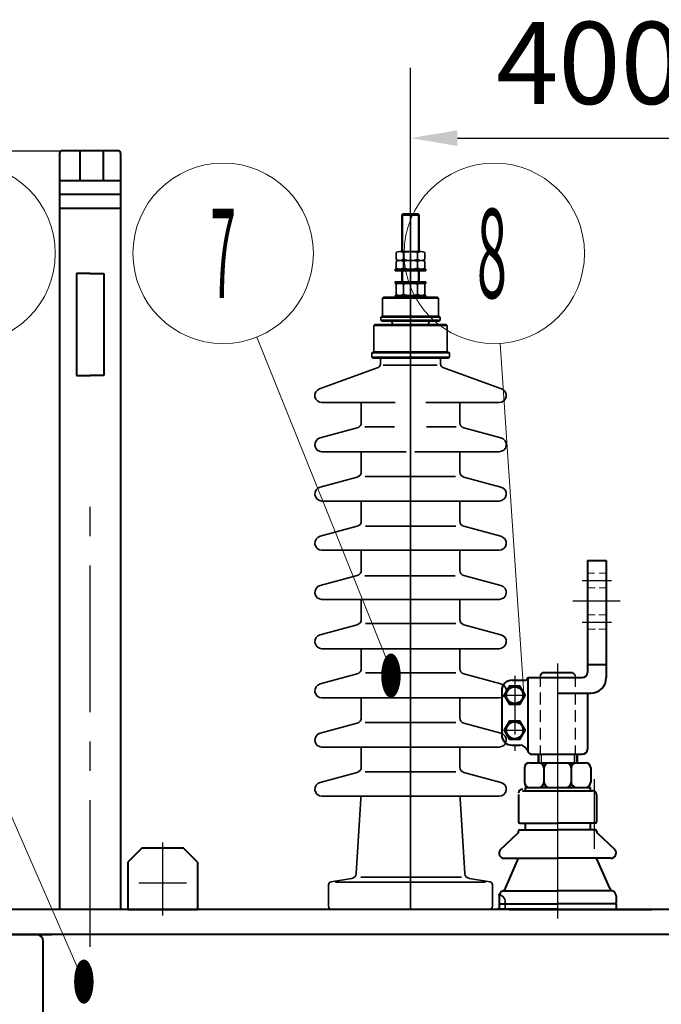
# Model space of a CAD drawing. Units: millimetres. Extents: x 8892 to 20358, y 28034 to 48385.
# Drawn here: x 9502 to 9857, y 30670 to 31215 of the extents above; entities that cross this region are included whole.
import ezdxf
from ezdxf.enums import TextEntityAlignment as Align

# ---------------------------------------------------------------- set-up
doc = ezdxf.new("R2010")
doc.units = ezdxf.units.MM
doc.header["$LTSCALE"] = 130
for name, pattern in [('ACAD_ISO04W100', [30.5, 24, -3, 0.5, -3]), ('F', [0.75, 0.5, -0.25]), ('G', [2, 1.25, -0.25, 0.25, -0.25])]:
    doc.linetypes.add(name, pattern=pattern)
doc.layers.get('0').update_dxf_attribs({"lineweight": 40})
for name, color, linetype, lineweight in [('01', 7, 'Continuous', 40), ('02', 1, 'Continuous', 15), ('02C', 3, 'Continuous', 15), ('04', 2, 'F', 25), ('05', 4, 'G', 25), ('08', 1, 'Continuous', 15), ('11', 3, 'Continuous', 15), ('粗实线', 7, 'Continuous', 30), ('细实线', 7, 'Continuous', 15)]:
    doc.layers.add(name, color=color, linetype=linetype, lineweight=lineweight)
doc.layers.add('2', color=3, linetype='Continuous')
doc.layers.add('3', color=4, linetype='ACAD_ISO04W100')
doc.styles.get("Standard").update_dxf_attribs({"font": 'isocp', "width": 0.707, "bigfont": 'intecad.shx'})
doc.dimstyles.new('INTE', dxfattribs={"dimscale": 13, "dimtxt": 3.5, "dimasz": 2, "dimexe": 3, "dimexo": 0, "dimgap": 1, "dimtad": 1, "dimdec": 3, "dimdsep": 46, "dimtxsty": 'Standard', "dimcen": 0, "dimclrd": 1, "dimclre": 1, "dimclrt": 3, "dimaunit": 1, "dimadec": 0, "dimazin": 0, "dimtfac": 1, "dimtdec": 3, "dimtmove": 0, "dimatfit": 0, "dimfxl": 1, "dimarcsym": 0})

# ---------------------------------------------------------------- blocks, each defined once
blk = doc.blocks.new('*D243')
at = {"layer": '08', "color": 1, "lineweight": -2, "transparency": 16777216}
for p, q in [((9547.84, 31142.32), (9226.28, 31142.32)), ((9245.78, 31122.82), (9245.78, 29961.84)), ((9652.89, 29942.34), (9226.28, 29942.34))]:
    blk.add_line(p, q, dxfattribs=at)
at = {"layer": '08', "color": 1, "lineweight": 25, "transparency": 16777216}
for points in [[(9242.53, 31122.82), (9249.03, 31122.82), (9245.78, 31142.32)], [(9242.53, 29961.84), (9249.03, 29961.84), (9245.78, 29942.34)]]:
    blk.add_solid(points, dxfattribs=at)
at = {"layer": 'Defpoints', "color": 0, "lineweight": 25, "transparency": 16777216}
for p in [(9547.84, 31142.32), (9245.78, 29942.34), (9652.89, 29942.34)]:
    blk.add_point(p, dxfattribs=at)
at = {"layer": '08', "color": 3, "transparency": 16777216, "insert": (9216.53, 30439.18), "char_height": 32.5, "attachment_point": 5, "rotation": 90}
blk.add_mtext('1770', dxfattribs=at)
blk = doc.blocks.new('*D345')
at = {"layer": '01', "color": 1, "lineweight": -2, "transparency": 16777216}
for p, q in [((9718.16, 31107.83), (9718.16, 31188.5)), ((9915.42, 31107.5), (9915.42, 31188.5)), ((9744.16, 31149.5), (9889.42, 31149.5))]:
    blk.add_line(p, q, dxfattribs=at)
at = {"layer": '01', "color": 1, "lineweight": 25, "transparency": 16777216}
for points in [[(9744.16, 31153.83), (9744.16, 31145.16), (9718.16, 31149.5)], [(9889.42, 31153.83), (9889.42, 31145.16), (9915.42, 31149.5)]]:
    blk.add_solid(points, dxfattribs=at)
at = {"layer": 'Defpoints', "color": 0, "lineweight": 25, "transparency": 16777216}
for p in [(9915.42, 31149.5), (9718.16, 31107.83), (9915.42, 31107.5)]:
    blk.add_point(p, dxfattribs=at)
at = {"layer": '01', "color": 3, "lineweight": 25, "transparency": 16777216, "insert": (9817.29, 31185.25), "char_height": 45.5, "attachment_point": 5}
blk.add_mtext('400', dxfattribs=at)

msp = doc.modelspace()

# ---------------------------------------------------------------- linework, layer by layer
for p, q in [((9556.0488, 31142.4997), (9525.2027, 31142.4997)), ((9534.8819, 31142.4997), (9534.8819, 31126.0882)), ((9547.8389, 31142.4997), (9547.8389, 31126.0882)), ((9523.7027, 31140.9997), (9523.7027, 30722.1278)), ((9557.5488, 31140.9997), (9557.5488, 30722.1278)), ((9523.7027, 31126.0882), (9557.5488, 31126.0882)), ((9523.7027, 31118.3959), (9557.5488, 31118.3959)), ((9523.7027, 31110.7036), (9557.5488, 31110.7036)), ((9540.6258, 31074.4287), (9533.1158, 31074.4287)), ((9533.1158, 31074.4287), (9533.1158, 31018.0164)), ((9540.6258, 31074.4287), (9548.1357, 31074.4287)), ((9548.1357, 31074.4287), (9548.1357, 31018.0164)), ((9533.1158, 31018.0164), (9540.6258, 31018.0164)), ((9548.1357, 31018.0164), (9540.6258, 31018.0164)), ((9789.9233, 30852.0407), (9791.3633, 30853.4807)), ((9791.3633, 30853.4807), (9807.9233, 30853.4807)), ((9807.9233, 30853.4807), (9809.3633, 30852.0407)), ((9788.8433, 30808.1207), (9788.8433, 30803.4407)), ((9788.9873, 30808.1207), (9788.9873, 30803.4407)), ((9789.1313, 30808.1207), (9789.1313, 30803.4407)), ((9810.1553, 30808.1207), (9810.1553, 30803.4407)), ((9810.2993, 30808.1207), (9810.2993, 30803.4407)), ((9810.4433, 30808.1207), (9810.4433, 30803.4407)), ((9781.2833, 30800.5607), (9781.2833, 30792.6407)), ((9781.2833, 30800.5607), (9781.2833, 30792.6407)), ((9781.2833, 30800.5607), (9781.2833, 30792.6407)), ((9784.1633, 30803.4407), (9815.1233, 30803.4407)), ((9792.0833, 30800.5607), (9792.0833, 30792.6407)), ((9792.0833, 30800.5607), (9792.0833, 30792.6407)), ((9792.0833, 30800.5607), (9792.0833, 30792.6407)), ((9807.2033, 30800.5607), (9807.2033, 30792.6407)), ((9807.2033, 30800.5607), (9807.2033, 30792.6407)), ((9807.2033, 30800.5607), (9807.2033, 30792.6407)), ((9818.0033, 30800.5607), (9818.0033, 30792.6407)), ((9818.0033, 30800.5607), (9818.0033, 30792.6407)), ((9818.0033, 30800.5607), (9818.0033, 30792.6407)), ((9780.2033, 30787.9607), (9819.0833, 30787.9607)), ((9781.6433, 30789.7607), (9817.6433, 30789.7607)), ((9781.6433, 30789.7607), (9781.6433, 30787.9607)), ((9784.1633, 30789.7607), (9789.2033, 30789.7607)), ((9794.9633, 30789.7607), (9804.3233, 30789.7607)), ((9810.0833, 30789.7607), (9815.1233, 30789.7607)), ((9817.6433, 30789.7607), (9817.6433, 30787.9607)), ((9778.0433, 30765.6407), (9778.0433, 30765.5355)), ((9778.7633, 30769.9607), (9799.6433, 30769.9607)), ((9778.7633, 30766.3607), (9799.6433, 30766.3607)), ((9781.6433, 30769.9607), (9781.6433, 30766.3607)), ((9820.5233, 30769.9607), (9799.6433, 30769.9607)), ((9820.5233, 30766.3607), (9799.6433, 30766.3607)), ((9817.6433, 30769.9607), (9817.6433, 30766.3607)), ((9821.2433, 30765.6407), (9821.2433, 30765.5355)), ((9767.8193, 30755.1287), (9777.5994, 30764.4955)), ((9831.4673, 30755.1287), (9821.6873, 30764.4955)), ((9770.1233, 30750.5207), (9799.6433, 30750.5207)), ((9770.7152, 30733.8659), (9778.0433, 30750.5207)), ((9829.1633, 30750.5207), (9799.6433, 30750.5207)), ((9828.5715, 30733.8659), (9821.2433, 30750.5207)), ((9767.2433, 30729.6407), (9767.2433, 30726.0407)), ((9769.5001, 30732.5207), (9799.6433, 30732.5207)), ((9829.7866, 30732.5207), (9799.6433, 30732.5207)), ((9832.0433, 30729.6407), (9832.0433, 30726.0407)), ((10350.0397, 30722.1278), (9480.8089, 30722.1278)), ((10151.9628, 30722.1278), (9671.2461, 30722.1278)), ((9767.2433, 30725.3207), (9767.2433, 30722.2683)), ((9767.2433, 30725.3207), (9799.6433, 30725.3207)), ((9772.9004, 30722.1553), (9833.0222, 30722.1553)), ((9832.0433, 30725.3207), (9799.6433, 30725.3207)), ((9832.0433, 30725.3207), (9832.0433, 30722.2683)), ((9893.144, 30722.1553), (9833.0222, 30722.1553)), ((10350.0397, 30708.2817), (9480.8089, 30708.2817)), ((9480.8089, 30708.2817), (9519.2705, 30708.2817)), ((9514.6551, 30655.2047), (9514.6551, 30704.4355))]:
    msp.add_line(p, q)
at = {"color": 1, "linetype": 'Continuous', "lineweight": -3}
for p, q in [((9790.4633, 30808.1207), (9790.4633, 30803.4407)), ((9808.8233, 30808.1207), (9808.8233, 30803.4407))]:
    msp.add_line(p, q, dxfattribs=at)
at = {"color": 1, "linetype": 'Continuous', "lineweight": 35}
msp.add_line((9770.6796, 30726.3588), (9770.6796, 30722.2701), dxfattribs=at)
for centre, radius, start, end in [((9525.2027, 31140.9997), 1.5, 90, 180), ((9525.2027, 31140.9997), 1.5, 90, 180), ((9556.0488, 31140.9997), 1.5, 0, 90), ((9556.0488, 31140.9997), 1.5, 0, 90), ((9784.1633, 30800.5607), 2.88, 90, 180), ((9789.2033, 30800.5607), 2.88, 0, 90), ((9794.9633, 30800.5607), 2.88, 90, 180), ((9804.3233, 30800.5607), 2.88, 0, 90), ((9810.0833, 30800.5607), 2.88, 90, 180), ((9815.1233, 30800.5607), 2.88, 0, 90), ((9784.1633, 30792.6407), 2.88, 180, 270), ((9789.2033, 30792.6407), 2.88, 270, 0), ((9794.9633, 30792.6407), 2.88, 180, 270), ((9804.3233, 30792.6407), 2.88, 270, 0), ((9810.0833, 30792.6407), 2.88, 180, 270), ((9815.1233, 30792.6407), 2.88, 270, 0), ((9778.7633, 30770.6807), 0.72, 180, 270), ((9778.7633, 30765.6407), 0.72, 90, 180), ((9820.5233, 30770.6807), 0.72, 270, 0), ((9820.5233, 30765.6407), 0.72, 0, 90), ((9776.6033, 30765.5355), 1.44, 313.763592, 0), ((9822.6833, 30765.5355), 1.44, 180, 226.236408), ((9770.1233, 30753.4007), 2.88, 143.130102, 270), ((9829.1633, 30753.4007), 2.88, 270, 36.869898), ((9768.0791, 30735.0257), 2.88, 290.787473, 336.250506), ((9831.2076, 30735.0257), 2.88, 203.749494, 249.212527), ((9770.1233, 30729.6407), 2.88, 110.787473, 180), ((9829.1633, 30729.6407), 2.88, 0, 69.212527), ((9767.9633, 30726.0407), 0.72, 180, 270), ((9831.3233, 30726.0407), 0.72, 270, 0), ((9510.8089, 30704.4355), 3.8462, 0, 90)]:
    msp.add_arc(centre, radius, start, end)
msp.add_arc((9766.6796, 30726.3588), 4, 0, 90, dxfattribs=at)
at = {"layer": '01'}
for p, q in [((9816.2033, 30915.4007), (9816.2033, 30853.4807)), ((9816.2033, 30915.4007), (9826.6433, 30915.4007)), ((9826.6433, 30915.4007), (9826.6433, 30850.6007)), ((9816.2033, 30857.8007), (9826.6433, 30857.8007)), ((9774.4433, 30849.1607), (9781.6433, 30849.1607)), ((9783.0833, 30850.6007), (9813.3233, 30850.6007)), ((9783.1024, 30850.5959), (9783.1024, 30809.7734)), ((9768.6833, 30843.4007), (9768.6833, 30818.9207)), ((9799.6012, 30841.9607), (9818.0033, 30841.9607)), ((9816.2033, 30841.9607), (9816.2033, 30811.0007)), ((9774.4433, 30813.1607), (9778.7633, 30813.1607)), ((9785.6317, 30808.1207), (9810.0833, 30808.1207)), ((9810.0833, 30808.1207), (9813.3233, 30808.1207)), ((9778.0433, 30785.8007), (9778.0433, 30770.6807)), ((9821.2433, 30785.8007), (9821.2433, 30770.6807)), ((9799.6112, 30722.2683), (9766.3564, 30722.2683)), ((9799.6112, 30722.2683), (9832.866, 30722.2683)), ((9818.5798, 30722.1553), (9851.8346, 30722.1553))]:
    msp.add_line(p, q, dxfattribs=at)
at = {"layer": '01', "lineweight": 25}
msp.add_line((9819.95, 30794.3034), (9819.95, 30755.6653), dxfattribs=at)
at = {"layer": '01', "color": 7, "linetype": 'Continuous'}
for p, q in [((9569.2705, 30756.0644), (9561.5782, 30748.3721)), ((9592.3474, 30756.0644), (9569.2705, 30756.0644)), ((9600.0397, 30748.3721), (9592.3474, 30756.0644)), ((9561.5782, 30748.3721), (9561.5782, 30722.1278)), ((9600.0397, 30748.3721), (9600.0397, 30722.1278)), ((9561.5782, 30722.1278), (9600.0397, 30722.1278))]:
    msp.add_line(p, q, dxfattribs=at)
at = {"layer": '01'}
for points in [[(9770.1131, 30840.8807), (9772.9982, 30835.8835), (9778.7685, 30835.8835), (9781.6536, 30840.8807), (9778.7685, 30845.8779), (9772.9982, 30845.8779)], [(9770.1131, 30821.4407), (9772.9982, 30816.4435), (9778.7685, 30816.4435), (9781.6536, 30821.4407), (9778.7685, 30826.4379), (9772.9982, 30826.4379)]]:
    msp.add_lwpolyline(points, close=True, dxfattribs=at)
for centre in [(9775.8833, 30840.8807), (9775.8833, 30821.4407)]:
    msp.add_circle(centre, 4.68, dxfattribs=at)
for centre, radius, start, end in [((9813.3233, 30853.4807), 2.88, 270, 0), ((9774.4433, 30843.4007), 5.76, 90, 180), ((9781.6433, 30850.6007), 1.44, 270, 0), ((9818.0033, 30850.6007), 8.64, 270, 0), ((9774.4433, 30818.9207), 5.76, 180, 270), ((9778.7633, 30808.8407), 4.32, 17.457603, 90), ((9785.6317, 30811.0007), 2.88, 197.457603, 270), ((9813.3233, 30811.0007), 2.88, 270, 0), ((9780.2033, 30786.6408), 2.16, 90, 180), ((9819.0833, 30785.8007), 2.16, 0, 90)]:
    msp.add_arc(centre, radius, start, end, dxfattribs=at)
at = {"layer": '02'}
for p, q in [((9537.1442, 30681.8035), (9380.3219, 31040.5761)), ((9709.8895, 30848.4247), (9633.0182, 31039.2445)), ((9781.0711, 30839.093), (9767.8959, 31035.7345))]:
    msp.add_line(p, q, dxfattribs=at)
for centre in [(9471.3351, 31085.6226), (9614.3348, 31085.6226), (9764.5534, 31085.6226)]:
    msp.add_circle(centre, 50, dxfattribs=at)
at = {"layer": '02C'}
for p, q in [((9820.0993, 30908.4887), (9816.2033, 30908.4887)), ((9826.6433, 30908.4887), (9822.6457, 30908.4887)), ((9820.5237, 30900.4247), (9816.2033, 30900.4247)), ((9826.6433, 30900.4247), (9822.7518, 30900.4247)), ((9820.3817, 30885.4487), (9816.2033, 30885.4487)), ((9826.6433, 30885.4487), (9822.4992, 30885.4487)), ((9820.6175, 30877.3847), (9816.2033, 30877.3847)), ((9826.6433, 30877.3847), (9822.5279, 30877.3847))]:
    msp.add_line(p, q, dxfattribs=at)
at = {"layer": '04', "ltscale": 0.1}
for p, q in [((9789.9233, 30852.0407), (9789.9233, 30808.0835)), ((9809.3633, 30852.0407), (9809.3633, 30808.1207))]:
    msp.add_line(p, q, dxfattribs=at)
at = {"layer": '05', "color": 4, "linetype": 'G', "ltscale": 0.5}
msp.add_line((9540.6258, 30701.4095), (9540.6258, 30951.5008), dxfattribs=at)
at = {"layer": '05', "ltscale": 0.2}
for p, q in [((9834.294, 30892.9367), (9808.0135, 30892.9367)), ((9799.6433, 30858.4385), (9799.6433, 30715.96)), ((9775.8833, 30851.5703), (9775.8833, 30810.0188)), ((9769.2327, 30840.8807), (9782.0129, 30840.8807)), ((9799.6112, 30839.1204), (9799.6112, 30717.2276)), ((9769.6013, 30821.4407), (9782.1408, 30821.4407))]:
    msp.add_line(p, q, dxfattribs=at)
at = {"layer": '05'}
for p, q in [((9580.8089, 30759.2432), (9580.8089, 30718.8292)), ((9567.5515, 30736.8337), (9594.0664, 30736.8337))]:
    msp.add_line(p, q, dxfattribs=at)
at = {"layer": '2'}
for p, q in [((9783.0833, 30850.6007), (9783.0833, 30850.6007)), ((9794.9633, 30808.1207), (9804.3233, 30808.1207))]:
    msp.add_line(p, q, dxfattribs=at)
at = {"layer": '3'}
for p, q in [((9813.245, 30904.4567), (9829.5295, 30904.4567)), ((9813.245, 30881.4167), (9829.5295, 30881.4167))]:
    msp.add_line(p, q, dxfattribs=at)
at = {"layer": '粗实线', "color": 0, "lineweight": 35}
for p, q in [((9713.3102, 31106.8978), (9713.9162, 31107.5038)), ((9713.3102, 31106.8978), (9713.3102, 31086.5989)), ((9713.3102, 31106.8978), (9723.0052, 31106.8978)), ((9713.9162, 31107.5038), (9722.3993, 31107.5038)), ((9723.0052, 31106.8978), (9722.3993, 31107.5038)), ((9723.0052, 31106.8978), (9723.0052, 31086.5989)), ((9710.2514, 31082.2811), (9710.2514, 31086.0693)), ((9712.228, 31086.5989), (9724.0875, 31086.5989)), ((9714.2046, 31086.0693), (9714.2046, 31082.2811)), ((9722.1109, 31086.0693), (9722.1109, 31082.2811)), ((9726.0641, 31082.2811), (9726.0641, 31086.0693)), ((9709.6746, 31076.9039), (9726.6409, 31076.9039)), ((9709.6746, 31076.9039), (9709.6746, 31075.995)), ((9710.2514, 31081.2218), (9710.2514, 31077.4336)), ((9712.228, 31081.7514), (9724.0875, 31081.7514)), ((9714.2046, 31077.4336), (9714.2046, 31081.2218)), ((9722.1109, 31077.4336), (9722.1109, 31081.2218)), ((9726.0641, 31081.2218), (9726.0641, 31077.4336)), ((9726.6409, 31076.9039), (9726.6409, 31075.995)), ((9709.6746, 31075.995), (9723.3493, 31075.995)), ((9723.0052, 31075.995), (9726.6409, 31075.995)), ((9709.6746, 31069.0268), (9709.6746, 31069.9357)), ((9709.6746, 31069.9357), (9723.3452, 31069.9357)), ((9726.6409, 31069.0268), (9709.6746, 31069.0268)), ((9710.2514, 31068.4971), (9710.2514, 31062.8911)), ((9714.2046, 31062.8911), (9714.2046, 31068.4971)), ((9722.1109, 31062.8911), (9722.1109, 31068.4971)), ((9723.0052, 31069.9357), (9726.6409, 31069.9357)), ((9726.0641, 31068.4971), (9726.0641, 31062.8911)), ((9726.6409, 31069.0268), (9726.6409, 31069.9357)), ((9703.3123, 31061.4525), (9702.7063, 31060.8466)), ((9702.7063, 31060.8466), (9702.7063, 31050.8486)), ((9703.3123, 31061.4525), (9724.4299, 31061.4525)), ((9709.6746, 31062.3615), (9726.6409, 31062.3615)), ((9709.6746, 31062.3615), (9709.6746, 31061.4525)), ((9723.0052, 31061.4525), (9733.0032, 31061.4525)), ((9726.6409, 31062.3615), (9726.6409, 31061.4525)), ((9733.0032, 31061.4525), (9733.6091, 31060.8466)), ((9733.6091, 31060.8466), (9733.6091, 31050.8486)), ((9702.7063, 31050.8486), (9701.7974, 31050.2427)), ((9701.7974, 31050.2427), (9701.7974, 31048.7279)), ((9733.6091, 31050.8486), (9734.518, 31050.2427)), ((9734.518, 31050.2427), (9734.518, 31048.7279)), ((9701.7974, 31048.7279), (9702.4034, 31048.1219)), ((9703.3123, 31048.1219), (9702.4034, 31048.1219)), ((9733.0032, 31048.1219), (9733.9121, 31048.1219)), ((9734.518, 31048.7279), (9733.9121, 31048.1219)), ((9692.7655, 30989.5156), (9709.2099, 30989.5156)), ((9727.0993, 30989.5156), (9743.5331, 30989.5156)), ((9693.0184, 30962.0864), (9743.1137, 30962.0864)), ((9693.1684, 30934.5723), (9743.2637, 30934.5723)), ((9692.8384, 30907.0125), (9742.9336, 30907.0125)), ((9693.1661, 30880.5805), (9743.2614, 30880.5805)), ((9693.2395, 30853.2225), (9743.3347, 30853.2225)), ((9688.645, 30852.636), (9668.0575, 30847.1196)), ((9693.0928, 30825.7911), (9743.188, 30825.7911)), ((9693.0928, 30798.482), (9743.188, 30798.482)), ((9690.6826, 30783.4355), (9688.0168, 30742.0938)), ((9745.6328, 30783.4355), (9748.2987, 30742.0938)), ((9685.5216, 30739.305), (9674.2459, 30737.5191)), ((9690.6724, 30740.1354), (9746.4886, 30740.1354)), ((9672.7125, 30735.7237), (9672.7125, 30723.9456)), ((9759.701, 30737.2762), (9676.6144, 30737.2762)), ((9749.9694, 30722.1278), (9674.2273, 30722.1278)), ((9749.9694, 30722.1278), (9762.0882, 30722.1278))]:
    msp.add_line(p, q, dxfattribs=at)
at = {"layer": '粗实线', "lineweight": 35}
for p, q in [((9718.1577, 31106.8978), (9718.1577, 30722.1278)), ((9713.3102, 31069.9357), (9713.3102, 31075.995)), ((9723.0052, 31069.9357), (9723.0052, 31075.995)), ((9702.7063, 31060.8031), (9733.6091, 31060.8031)), ((9701.7974, 31050.2427), (9734.518, 31050.2427)), ((9702.7063, 31050.8486), (9733.6091, 31050.8486)), ((9697.8589, 31045.6982), (9698.4648, 31046.3041)), ((9697.8589, 31045.6982), (9697.8589, 31031.1557)), ((9697.8589, 31045.6982), (9738.4566, 31045.6982)), ((9737.8507, 31046.3041), (9698.4648, 31046.3041)), ((9701.7974, 31048.7279), (9734.518, 31048.7279)), ((9703.3123, 31048.1219), (9733.0032, 31048.1219)), ((9737.8507, 31046.3041), (9723.0052, 31046.3041)), ((9737.8507, 31046.3041), (9738.4566, 31045.6982)), ((9738.4566, 31045.6982), (9738.4566, 31031.1557)), ((9697.8589, 31031.1557), (9696.647, 31030.5498)), ((9696.647, 31030.5498), (9696.647, 31028.126)), ((9696.647, 31030.5498), (9739.6685, 31030.5498)), ((9697.2529, 31027.5201), (9696.647, 31028.126)), ((9696.647, 31028.126), (9739.6685, 31028.126)), ((9697.2529, 31027.5201), (9701.9574, 31027.5201)), ((9697.8589, 31031.1557), (9738.4566, 31031.1557)), ((9701.9574, 31027.5201), (9735.4727, 31027.5201)), ((9734.3581, 31027.5201), (9739.0626, 31027.5201)), ((9738.4566, 31031.1557), (9739.6685, 31030.5498)), ((9739.0626, 31027.5201), (9739.6685, 31028.126)), ((9739.6685, 31030.5498), (9739.6685, 31028.126)), ((9700.2984, 31022.4733), (9667.7298, 31010.6193)), ((9701.4945, 31026.3082), (9701.4945, 31024.1815)), ((9702.9095, 31023.7759), (9732.9813, 31023.7759)), ((9734.821, 31026.3082), (9734.821, 31024.1815)), ((9736.0171, 31022.4733), (9768.5857, 31010.6193)), ((9669.0768, 31002.9796), (9709.6483, 31002.9796)), ((9690.8906, 31001.7677), (9690.8906, 30991.8983)), ((9726.664, 31002.9796), (9767.2386, 31002.9796)), ((9745.4249, 31001.7677), (9745.4249, 30991.8983)), ((9688.645, 30988.9719), (9668.0575, 30983.4554)), ((9747.6705, 30988.9719), (9768.258, 30983.4554)), ((9669.0768, 30975.7125), (9715.6745, 30975.7125)), ((9690.8906, 30974.5006), (9690.8906, 30964.6311)), ((9720.6314, 30975.7125), (9766.5558, 30975.7125)), ((9745.4249, 30974.5006), (9745.4249, 30964.6311)), ((9766.5558, 30975.7125), (9767.2386, 30975.7125)), ((9688.645, 30961.7047), (9668.0575, 30956.1883)), ((9747.6705, 30961.7047), (9768.258, 30956.1883)), ((9669.0768, 30948.4453), (9767.2386, 30948.4453)), ((9690.8906, 30947.2334), (9690.8906, 30937.364)), ((9745.4249, 30947.2334), (9745.4249, 30937.364)), ((9688.645, 30934.4375), (9668.0575, 30928.9211)), ((9747.6705, 30934.4375), (9768.258, 30928.9211)), ((9669.0768, 30921.1781), (9767.2386, 30921.1781)), ((9690.8906, 30919.9663), (9690.8906, 30910.0968)), ((9745.4249, 30919.9663), (9745.4249, 30910.0968)), ((9688.645, 30907.1704), (9668.0575, 30901.6539)), ((9747.6705, 30907.1704), (9768.258, 30901.6539)), ((9669.0768, 30893.911), (9767.2386, 30893.911)), ((9690.8906, 30892.6991), (9690.8906, 30882.8296)), ((9745.4249, 30892.6991), (9745.4249, 30882.8296)), ((9688.645, 30879.9032), (9668.0575, 30874.3868)), ((9747.6705, 30879.9032), (9768.258, 30874.3868)), ((9669.0768, 30866.6438), (9767.2386, 30866.6438)), ((9690.8906, 30865.4319), (9690.8906, 30855.5625)), ((9745.4249, 30865.4319), (9745.4249, 30855.5625)), ((9747.6705, 30852.636), (9768.258, 30847.1196)), ((9669.0768, 30839.3766), (9767.2386, 30839.3766)), ((9690.8906, 30838.1648), (9690.8906, 30828.2953)), ((9745.4249, 30838.1648), (9745.4249, 30828.2953)), ((9688.645, 30825.3689), (9668.0575, 30819.8524)), ((9747.6705, 30825.3689), (9768.258, 30819.8524)), ((9669.0768, 30812.1095), (9767.2386, 30812.1095)), ((9690.8906, 30810.8976), (9690.8906, 30801.0281)), ((9745.4249, 30810.8976), (9745.4249, 30801.0281)), ((9688.645, 30798.1017), (9668.0575, 30792.5853)), ((9747.6705, 30798.1017), (9768.258, 30792.5853)), ((9669.0768, 30784.8423), (9767.2386, 30784.8423)), ((9750.7939, 30739.305), (9762.0696, 30737.5191)), ((9763.603, 30735.7237), (9763.603, 30723.9456))]:
    msp.add_line(p, q, dxfattribs=at)
at = {"layer": '粗实线', "color": 0, "lineweight": 35}
for centre, radius, start, end in [((9712.228, 31082.6458), 3.9532, 60, 120), ((9712.228, 31085.7046), 3.9532, 240, 300), ((9718.1577, 31071.5807), 15.0182, 74.73852, 105.26148), ((9718.1577, 31096.7697), 15.0182, 254.73852, 285.26148), ((9724.0875, 31082.6458), 3.9532, 60, 120), ((9724.0875, 31085.7046), 3.9532, 240, 300), ((9712.228, 31077.7983), 3.9532, 60, 120), ((9712.228, 31080.8571), 3.9532, 240, 300), ((9718.1577, 31066.7332), 15.0182, 74.73852, 105.26148), ((9718.1577, 31091.9222), 15.0182, 254.73852, 285.26148), ((9724.0875, 31077.7983), 3.9532, 60, 120), ((9724.0875, 31080.8571), 3.9532, 240, 300), ((9712.228, 31065.0736), 3.9532, 60, 120), ((9718.1577, 31054.0085), 15.0182, 74.73852, 105.26148), ((9724.0875, 31065.0736), 3.9532, 60, 120), ((9712.228, 31066.3146), 3.9532, 240, 300), ((9718.1577, 31077.3797), 15.0182, 254.73852, 285.26148), ((9724.0875, 31066.3146), 3.9532, 240, 300), ((9669.0768, 30843.3152), 3.9386, 105, 270.00003), ((9685.0476, 30742.2974), 3.0297, 279, 355.03373), ((9674.5303, 30735.7237), 1.8178, 99, 180), ((9674.5303, 30723.9456), 1.8178, 180, 270), ((9761.7852, 30723.9456), 1.8178, 270, 0)]:
    msp.add_arc(centre, radius, start, end, dxfattribs=at)
at = {"layer": '粗实线', "lineweight": 35}
for centre, radius, start, end in [((9713.0073, 31049.3338), 5.4534, 192.839588, 213.748989), ((9723.3082, 31049.3338), 5.4534, 326.251011, 347.160412), ((9703.3123, 31026.3082), 1.8178, 138.189685, 180), ((9733.0032, 31026.3082), 1.8178, 0, 41.810315), ((9699.6767, 31024.1815), 1.8178, 290, 0), ((9736.6388, 31024.1815), 1.8178, 180, 250), ((9669.0768, 31006.9182), 3.9386, 110, 270.000018), ((9767.2386, 31006.9182), 3.9386, 270, 70), ((9687.8609, 31001.7677), 3.0297, 0, 23.578178), ((9748.4546, 31001.7677), 3.0297, 156.421821, 180), ((9687.8609, 30991.8983), 3.0297, 285, 0), ((9748.4546, 30991.8983), 3.0297, 180, 255), ((9669.0768, 30979.651), 3.9386, 105, 270.00003), ((9767.2386, 30979.651), 3.9386, 270, 75), ((9687.8609, 30974.5006), 3.0297, 0, 23.578179), ((9748.4546, 30974.5006), 3.0297, 156.421821, 180), ((9687.8609, 30964.6311), 3.0297, 285, 0), ((9748.4546, 30964.6311), 3.0297, 180, 255), ((9669.0768, 30952.3839), 3.9386, 105, 270.00003), ((9767.2386, 30952.3839), 3.9386, 270, 75), ((9687.8609, 30947.2334), 3.0297, 0, 23.578179), ((9748.4546, 30947.2334), 3.0297, 156.421821, 180), ((9687.8609, 30937.364), 3.0297, 285, 0), ((9748.4546, 30937.364), 3.0297, 180, 255), ((9669.0768, 30925.1167), 3.9386, 105, 270.00003), ((9767.2386, 30925.1167), 3.9386, 270, 75), ((9687.8609, 30919.9663), 3.0297, 0, 23.578179), ((9748.4546, 30919.9663), 3.0297, 156.421821, 180), ((9687.8609, 30910.0968), 3.0297, 285, 0), ((9748.4546, 30910.0968), 3.0297, 180, 255), ((9669.0768, 30897.8496), 3.9386, 105, 270.00002), ((9767.2386, 30897.8496), 3.9386, 270, 75), ((9687.8609, 30892.6991), 3.0297, 0, 23.578179), ((9748.4546, 30892.6991), 3.0297, 156.421821, 180), ((9687.8609, 30882.8296), 3.0297, 285, 0), ((9748.4546, 30882.8296), 3.0297, 180, 255), ((9669.0768, 30870.5824), 3.9386, 105, 270.000037), ((9767.2386, 30870.5824), 3.9386, 270, 75), ((9687.8609, 30865.4319), 3.0297, 0, 23.578179), ((9748.4546, 30865.4319), 3.0297, 156.421821, 180), ((9687.8609, 30855.5625), 3.0297, 285, 0), ((9748.4546, 30855.5625), 3.0297, 180, 255), ((9767.2386, 30843.3152), 3.9386, 270, 75), ((9687.8609, 30838.1648), 3.0297, 0, 23.578179), ((9748.4546, 30838.1648), 3.0297, 156.421821, 180), ((9687.8609, 30828.2953), 3.0297, 285, 0), ((9748.4546, 30828.2953), 3.0297, 180, 255), ((9669.0768, 30816.0481), 3.9386, 105, 270.00003), ((9767.2386, 30816.0481), 3.9386, 270, 75), ((9687.8609, 30810.8976), 3.0297, 0, 23.578178), ((9748.4546, 30810.8976), 3.0297, 156.421822, 180), ((9687.8609, 30801.0281), 3.0297, 285, 0), ((9748.4546, 30801.0281), 3.0297, 180, 255), ((9669.0768, 30788.7809), 3.9386, 105, 270.00003), ((9767.2386, 30788.7809), 3.9386, 270, 75), ((9687.6592, 30783.6304), 3.0297, 356.310532, 23.578178), ((9748.6562, 30783.6304), 3.0297, 156.421821, 183.689469), ((9751.2679, 30742.2974), 3.0297, 184.96627, 261), ((9761.7852, 30735.7237), 1.8178, 0, 81)]:
    msp.add_arc(centre, radius, start, end, dxfattribs=at)
at = {"layer": '细实线'}
for p, q in [((9713.9162, 31086.5989), (9713.9162, 31107.5038)), ((9722.3993, 31086.5989), (9722.3993, 31107.5038)), ((9713.9162, 31075.995), (9713.9162, 31069.9357)), ((9722.3993, 31075.995), (9722.3993, 31069.9357))]:
    msp.add_line(p, q, dxfattribs=at)

# ---------------------------------------------------------------- texts
at = {"layer": '02', "width": 0.692308}
for p, p2 in [((9701.3176, 30841.3545), (9713.3176, 30841.3545)), ((9531.1442, 30671.8035), (9543.1442, 30671.8035))]:
    msp.add_text('●', height=20, dxfattribs=at).set_placement(p, p2, align=Align.FIT)
at = {"layer": '11'}
for s, width, p, p2 in [('7', 0.514182, (9607.3359, 31060.8739), (9621.3338, 31060.8739)), ('8', 0.609039, (9754.972, 31060.8739), (9771.5523, 31060.8739))]:
    msp.add_text(s, height=49.4975, dxfattribs=dict(at, width=width)).set_placement(p, p2, align=Align.FIT)

# ---------------------------------------------------------------- dimensions: what is measured, and where the dimension line sits
at = {"layer": '01', "lineweight": 25}
dim = msp.add_linear_dim(base=(9915.4243, 31149.496), p1=(9718.1577, 31107.8317), p2=(9915.4243, 31107.5038), text='400', dimstyle='INTE', dxfattribs=at)
dim.commit()
dim.dimension.update_dxf_attribs({"geometry": '*D345', "text_midpoint": (9817.2893, 31149.496), "dimtype": 160})
at = {"layer": '08'}
dim = msp.add_linear_dim(base=(9245.7847, 29942.3422), p1=(9547.8389, 31142.3191), p2=(9652.8854, 29942.3422), angle=90, text='1770', dimstyle='INTE', override={"dimtxt": 2.5, "dimasz": 1.5, "dimexe": 1.5}, dxfattribs=at)
dim.commit()
dim.dimension.update_dxf_attribs({"geometry": '*D243', "text_midpoint": (9245.7847, 30439.1815), "dimtype": 160})

doc.saveas('drawing.dxf')
